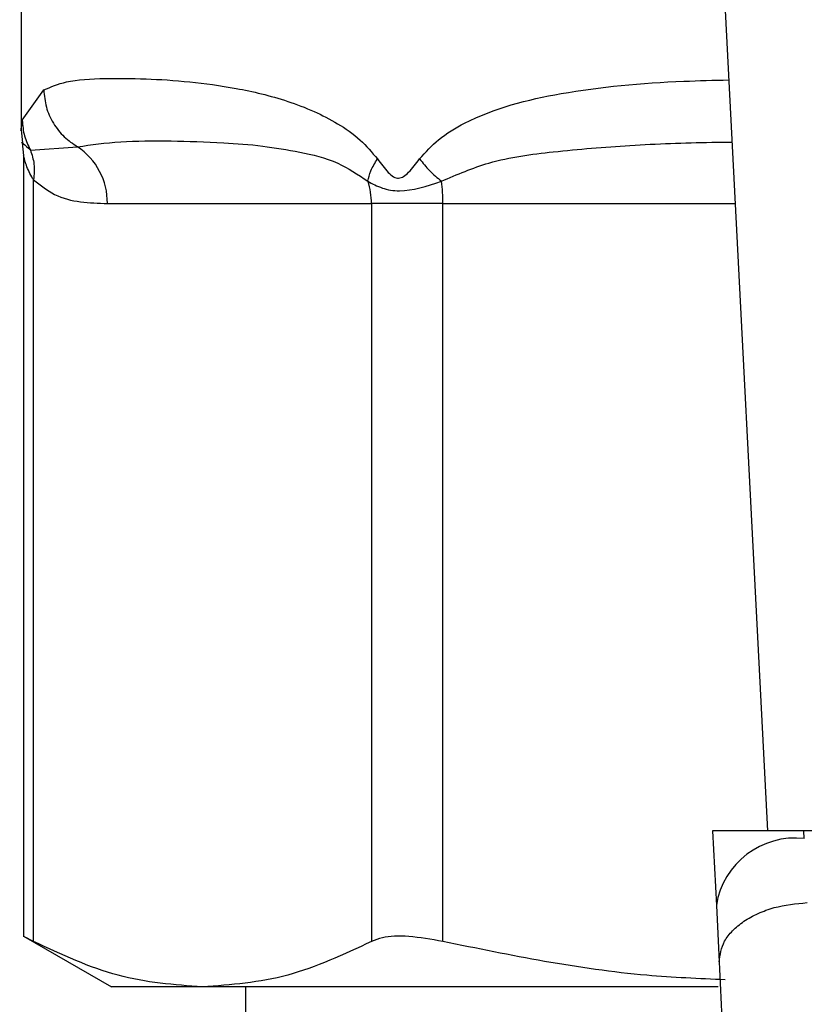
# Model space of a CAD drawing. Extents: x 0.4 to 10.6, y 0.4 to 8.1.
# Drawn here: x 7.3 to 7.3, y 5.8 to 5.8 of the extents above; entities that cross this region are included whole.
import ezdxf

# ---------------------------------------------------------------- set-up
doc = ezdxf.new("R2010")
doc.units = 0
doc.linetypes.add('SLD-SOLID', pattern=[0])
doc.layers.get('0').update_dxf_attribs({"linetype": 'CONTINUOUS'})

msp = doc.modelspace()

# ---------------------------------------------------------------- linework, layer by layer
at = {"color": 7, "linetype": 'SLD-SOLID'}
for p, q in [((7.277776073113698, 5.852428442469991), (7.27931450737652, 5.822685380051968)), ((7.257067018915611, 5.848613673113534), (7.257067018915611, 5.8435801174443)), ((7.257103563934358, 5.843867972081489), (7.257742120750786, 5.844772409927814)), ((7.257067027669155, 5.843585074444722), (7.257109357723407, 5.843198605355481)), ((7.257102065427983, 5.843196474430454), (7.25714064456964, 5.842815513618699)), ((7.257346019925799, 5.842979423195899), (7.258748276833177, 5.843079288171229)), ((7.257140652449616, 5.84282350742463), (7.257140652449616, 5.819517585012312)), ((7.257440339495754, 5.819381521134134), (7.257440328854862, 5.842091068186082)), ((7.259639209566036, 5.841386167453536), (7.267508598018204, 5.841386167453537)), ((7.269639291325571, 5.841386167453536), (7.267508598018097, 5.841386167453537)), ((7.267508598018204, 5.841386167453537), (7.267508597851863, 5.819381521134202)), ((7.269639291726558, 5.819381521134255), (7.269639291325564, 5.841386167453536)), ((7.277671894515924, 5.822685380051947), (7.277787109609001, 5.820457888247497)), ((7.280396071125601, 5.822685380051961), (7.27767189451562, 5.822685380051961)), ((7.280408277548537, 5.822449389209377), (7.280396071125595, 5.822685380052035)), ((7.310509620248864, 5.822685380052046), (7.280396071125595, 5.822685380052035)), ((7.277787109609001, 5.820457888247497), (7.277874392499267, 5.818770419035684)), ((7.257140652449616, 5.819537313973522), (7.259757307629521, 5.81802658740104)), ((7.262474473433753, 5.81802658740104), (7.259757307629524, 5.81802658740104)), ((7.277836633050512, 5.818026587401055), (7.262474473433729, 5.818026587401055)), ((7.263759932301439, 5.818026587401055), (7.263759932301439, 5.758967532283065))]:
    msp.add_line(p, q, dxfattribs=at)
at = {"color": 8, "linetype": 'SLD-SOLID'}
msp.add_line((7.269639291325564, 5.841386167453536), (7.278347225269577, 5.841386167453536), dxfattribs=at)
at = {"color": 7, "linetype": 'SLD-SOLID'}
for centre, radius, start, end in [((7.257635127886218, 5.841412573421998), 0.002004255635987942, 359.2451091105629, 56.26222916993721), ((7.265394187610148, 5.841387311162788), 0.002114410271825866, 359.9690080410924, 18.29463039993879), ((7.264724554591307, 5.841392837118017), 0.004914735480390226, 359.9222453081546, 7.696297450108047), ((7.280133123672431, 5.820090829361415), 0.002374555581990198, 83.34584911852238, 171.10755949028)]:
    msp.add_arc(centre, radius, start, end, dxfattribs=at)
for points, knots in [([(7.257742120750786, 5.844772409927814), (7.257952487956778, 5.844862356999604), (7.258422609723598, 5.845063367780305), (7.259459023533413, 5.845125763151217), (7.260721215707275, 5.845119217871368), (7.262042779063641, 5.845033761593755), (7.263460917541263, 5.84484745702549), (7.264733735247927, 5.844549040983053), (7.265767156606416, 5.844162384538246), (7.266496529773085, 5.843785605598631), (7.267152929379817, 5.843346157243158), (7.267521917749087, 5.842912953822987), (7.267689765555996, 5.842715895459969)], [0, 0, 0, 0, 0.1345829901807413, 0.3007616744684716, 0.4383137413250829, 0.5636983413082144, 0.6812379140557785, 0.7994842010834919, 0.857465135597003, 0.9082574134202495, 0.9582675410933094, 1, 1, 1, 1]), ([(7.257742114319369, 5.844772409927696), (7.257758846752307, 5.844601140016014), (7.257792669055061, 5.844254941538644), (7.258012388085639, 5.843774243048287), (7.258330437544065, 5.843361227598756), (7.258611250203516, 5.843171754874862), (7.258748281123803, 5.843079296002903)], [0, 0, 0, 0, 0.250750620902844, 0.5068577562942316, 0.7593565203944493, 1, 1, 1, 1]), ([(7.257103541313833, 5.84386797207763), (7.257115983898228, 5.843710356429481), (7.257140446429332, 5.843400478869272), (7.257278289261099, 5.843118149155829), (7.257346019925799, 5.842979423195899)], [0, 0, 0, 0, 0.5086384701176982, 1, 1, 1, 1]), ([(7.25874827712635, 5.843079288706304), (7.259161906184688, 5.84313794959444), (7.259987040948705, 5.84325497023676), (7.261467720833101, 5.843261028416645), (7.262910646664951, 5.843221414638939), (7.26421621483592, 5.843121406640253), (7.265355582844052, 5.842933213246353), (7.266426146293853, 5.842700597259347), (7.267104024242343, 5.842249248618971), (7.267401724803273, 5.842051031899111)], [0, 0, 0, 0, 0.1984003640091472, 0.3957822455602681, 0.5772047676376776, 0.6993795520436467, 0.8095654828927985, 0.9163677433536173, 1, 1, 1, 1]), ([(7.257346021803791, 5.842979424162508), (7.257389999718782, 5.84284250835054), (7.257480312984659, 5.842561337355262), (7.257453997222498, 5.842250528951647), (7.257440495882894, 5.842091068253383)], [0, 0, 0, 0, 0.4869485624951316, 1, 1, 1, 1]), ([(7.26740176429724, 5.842051047239041), (7.267423870472524, 5.842153915924431), (7.267469159856323, 5.842364665152345), (7.267615009334073, 5.842596977131207), (7.267689668306454, 5.842715895442616)], [0, 0, 0, 0, 0.488109429438202, 1, 1, 1, 1]), ([(7.267689765555996, 5.842715895459969), (7.267791942626808, 5.84257465450888), (7.267936971508939, 5.84237417883381), (7.268133452999598, 5.84219822971288), (7.268240735089046, 5.842150318375312), (7.268343310903139, 5.842136448471178), (7.268476868157947, 5.842187159059258), (7.268691131219007, 5.842380412586242), (7.268839534021406, 5.842576775009723), (7.268944675661303, 5.842715895477029)], [0, 0, 0, 0, 0.2841118899952141, 0.4032649348729677, 0.4560403105628315, 0.5052328806706438, 0.6047271666980426, 0.7199538470404303, 1, 1, 1, 1]), ([(7.268944585935563, 5.84271589546623), (7.269038812195347, 5.842596975603913), (7.269222885845684, 5.842364662306064), (7.269472967961396, 5.842153913701346), (7.269595034457495, 5.842051046114585)], [0, 0, 0, 0, 0.5118943401818704, 1, 1, 1, 1]), ([(7.257440328854859, 5.842091068186082), (7.257647068560953, 5.84193009568543), (7.258101565488587, 5.841576213461435), (7.258844862685485, 5.841415889841307), (7.259370894995801, 5.841396207084705), (7.259639209566036, 5.841386167453536)], [0, 0, 0, 0, 0.2901848480598188, 0.6379428721314941, 1, 1, 1, 1]), ([(7.267401724803212, 5.842051031899089), (7.267537710937923, 5.841976821778114), (7.267803427687353, 5.841831815287839), (7.268505872197234, 5.841697234938407), (7.269159441400351, 5.841909538057866), (7.269595017427028, 5.842051029041198)], [0, 0, 0, 0, 0.259053880190114, 0.5061909812938752, 1, 1, 1, 1]), ([(7.27787439249926, 5.818770419035684), (7.277899901216619, 5.818981161465395), (7.277939189205492, 5.819305742514174), (7.278258427775352, 5.819708856163733), (7.278596318242216, 5.819991314176045), (7.279021070088534, 5.820224258730563), (7.279641391488612, 5.820455883956076), (7.280159250383472, 5.820507252386069), (7.280495560438792, 5.820540612283339)], [0, 0, 0, 0, 0.2388345832637115, 0.3678479916316495, 0.4997586591685574, 0.6317048411920414, 0.7608202418418194, 1, 1, 1, 1]), ([(7.257440339495754, 5.819381521134134), (7.257300462976774, 5.819454238321175), (7.257118286729923, 5.819548945741069), (7.257167435314963, 5.819523435934024), (7.257178847185656, 5.819517512780404)], [0, 0, 0, 0, 0.767808764303397, 0.9999999999999999, 0.9999999999999999, 0.9999999999999999, 0.9999999999999999]), ([(7.269639291726558, 5.819381521134255), (7.269288864708345, 5.819443200276749), (7.268587693294457, 5.819566614423783), (7.267882288826778, 5.819530506308999), (7.267610655383532, 5.819422209992687), (7.267508597851863, 5.819381521134202)], [0, 0, 0, 0, 0.3841292305755259, 0.7686063622989612, 1, 1, 1, 1]), ([(7.26247447343381, 5.818026587401003), (7.261633329705708, 5.818088280937991), (7.25994240362082, 5.818212301610648), (7.258277196615665, 5.818990456143767), (7.257440339495754, 5.819381521134134)], [0, 0, 0, 0, 0.497445592458536, 1, 1, 1, 1]), ([(7.267508597851863, 5.819381521134202), (7.266679953701571, 5.818993815830427), (7.265014847544576, 5.818214747411024), (7.263323911181421, 5.818089503415784), (7.26247447343381, 5.818026587401003)], [0, 0, 0, 0, 0.4976524450475012, 1, 1, 1, 1]), ([(7.278051226659517, 5.818240208109652), (7.277271736384971, 5.81827316460929), (7.27444299875104, 5.818392762369329), (7.271657334821948, 5.818966142388549), (7.269639291726558, 5.819381521134255)], [0, 0, 0, 0, 0.2755611779597064, 1, 1, 1, 1]), ([(7.277874392499836, 5.818770419035714), (7.277926684185164, 5.817645785477252), (7.278031216412184, 5.815397618302823), (7.278042655499039, 5.812749360628169), (7.278048372244113, 5.811425879636604)], [0, 0, 0, 0, 0.5002446309395857, 1, 1, 1, 1])]:
    msp.add_open_spline(points, degree=3, knots=knots, dxfattribs=at)
at = {"color": 8, "linetype": 'SLD-SOLID'}
for points, knots in [([(7.268944675661303, 5.842715895477029), (7.269126412950718, 5.842916679987314), (7.269526436722484, 5.843358628788109), (7.270874431778849, 5.844157017554718), (7.273273181201605, 5.844775047793575), (7.275963271770797, 5.845018593672239), (7.277709164056425, 5.845062234493769), (7.278156505498186, 5.845073416368037)], [0, 0, 0, 0, 0.0817681597755999, 0.1799807171612697, 0.5016358769422733, 0.8723065980843878, 1, 1, 1, 1]), ([(7.257067122042616, 5.8435801174443), (7.257067087667012, 5.843579845893699), (7.257054902656005, 5.843483590214935), (7.257079267663712, 5.843676052629776), (7.257103563934358, 5.843867972081489)], [0, 0, 0, 0, 0.002821138492954771, 0.9999999999999999, 0.9999999999999999, 0.9999999999999999, 0.9999999999999999]), ([(7.257106025306537, 5.843198237704617), (7.257105302521131, 5.843198896753809), (7.257024760738944, 5.843272336250627), (7.257186100153235, 5.843125212301442), (7.257345991700703, 5.842979408648882)], [0, 0, 0, 0, 0.008974042871286064, 1, 1, 1, 1]), ([(7.269595017427058, 5.842051029041227), (7.270061456220521, 5.842251846192627), (7.271123896556944, 5.842709261495307), (7.273025726954698, 5.842952655988605), (7.275239832476252, 5.843138457621802), (7.27701912240734, 5.843208084979879), (7.278051501493195, 5.843218792738391), (7.27825232656818, 5.843220875681018)], [0, 0, 0, 0, 0.1762442325853005, 0.4014438429740623, 0.6621839939224609, 0.9342858396873525, 1, 1, 1, 1]), ([(7.257440328854862, 5.842091068186082), (7.257421277280616, 5.842121765833849), (7.257321185850749, 5.842283042346703), (7.257220180390576, 5.842519638146738), (7.257151374487723, 5.842770246748025), (7.257144215826806, 5.842804459708545), (7.257140891636249, 5.842820346813915)], [0, 0, 0, 0, 0.1039564564959912, 0.5461569863389307, 0.7892537895179876, 1, 1, 1, 1])]:
    msp.add_open_spline(points, degree=3, knots=knots, dxfattribs=at)

doc.saveas('drawing.dxf')
